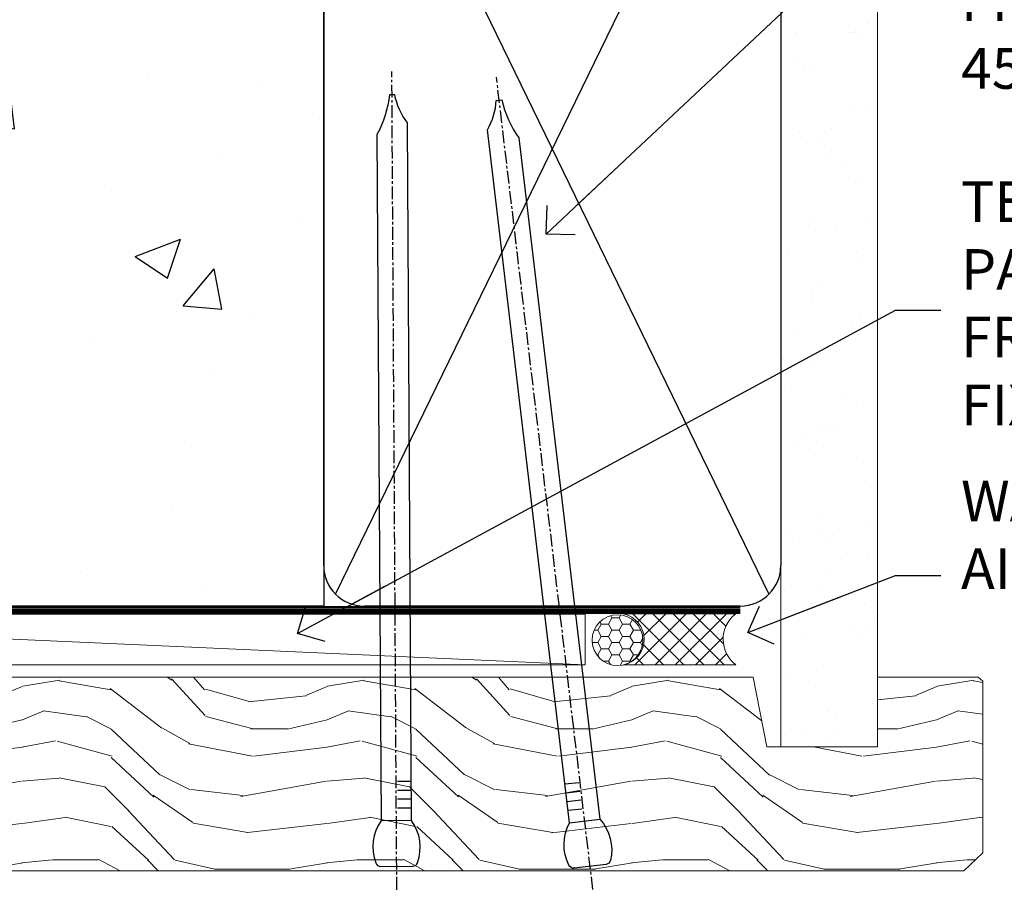
# Model space of a CAD drawing. Units: millimetres. Extents: x 0 to 717971, y -1112 to 730.
# Drawn here: x 5070 to 5167, y 557 to 643 of the extents above; entities that cross this region are included whole.
import ezdxf
from ezdxf import colors
from ezdxf.entities.mleader import LeaderData, LeaderLine
from ezdxf.math import Vec2, Vec3

# ---------------------------------------------------------------- set-up
doc = ezdxf.new("R2010")
doc.units = ezdxf.units.MM
doc.linetypes.add('CENTER', pattern=[2, 1.25, -0.25, 0.25, -0.25])
doc.linetypes.add('Dashed', pattern=[564.4444465637206, 282.2222232818604, -282.2222232818602])
doc.layers.add('Aluminium Systems Ltd Joinery Detail', color=7, linetype='Continuous')
doc.layers.add('Aluminium Systems Ltd Notes', color=7, linetype='Continuous')
doc.styles.get("Standard").update_dxf_attribs({"font": 'arial.ttf'})

# ---------------------------------------------------------------- blocks, each defined once
blk = doc.blocks.new('EIFS on Precast Wall Head AL35 Masonry')
at = {"layer": 'Aluminium Systems Ltd Joinery Detail'}
h = blk.add_hatch(dxfattribs=at)
h.set_pattern_fill('AR-CONC', color=256, scale=0.25)
h.set_pattern_definition([(49.99999999999999, (-355.5577768957412, -6568.81983904667), (45.546167249001, -3.984771384725772), [4.7625, -52.3875]), (355, (-355.5577768957412, -6568.81983904667), (-8.810855356242335, 47.76421130975879), [3.81, -41.9101460425]), (100.4514447, (-351.7622751457412, -6569.15190242167), (36.73531177258832, 43.77943797804878), [4.047502199999998, -44.52256114999999]), (46.18420000000002, (-355.5577768957412, -6556.11983904667), (67.76976022303248, -10.51058198318179), [7.143749999999993, -78.58124999999988]), (96.63555760999992, (-349.9103018957412, -6556.995714046669), (59.35103351287575, 61.85653114943038), [6.071255785, -66.78390204]), (351.1841511700001, (-355.5577768957412, -6556.11983904667), (59.35103351624426, 61.85653114638316), [5.7149917675, -62.86493298]), (21, (-349.2077768957412, -6559.29483904667), (37.90359781728312, -25.5662995467719), [4.7625, -52.3875]), (326.0000000000001, (-349.2077768957412, -6559.29483904667), (15.45050708691177, 46.04699153057982), [3.81, -41.91]), (71.45144499999999, (-346.0491437457412, -6561.425364021669), (53.35410481967904, 20.48069222147631), [4.0475022, -44.5224844]), (37.50000000000001, (-355.5577768957412, -6568.81983904667), (0.7721508126479542, 21.13875971828828), [0, -41.402, 0, -42.545, 0, -42.06875]), (7.499999999999999, (-355.5577768957412, -6568.81983904667), (16.70491562757644, 25.04514370452988), [0, -24.257, 0, -40.4495, 0, -16.03375]), (327.5, (-369.7182768957412, -6568.81983904667), (33.89764879171785, -1.432185998168361), [0, -15.875, 0, -49.53, 0, -65.7225]), (317.5, (-376.0682768957412, -6568.81983904667), (37.03229534650451, 6.356622758333257), [0, -20.6375, 0, -32.893, 0, -46.6725])])
h.paths.add_polyline_path([(-55.95120649151704, 123.6781901806407), (-138.8287604478173, 123.6781901806407), (-139.7324708563028, 127.1120938996773), (-140.9990641196709, 119.6940689919156), (-142.0364273141822, 123.6781901806407), (-245.951206491517, 123.6781901806407), (-245.951206491517, 41.71416046222294), (-141.951206491517, 41.71416046222294), (-141.951206491517, 16.71416046222294), (-92.13817298494291, 16.71416046222294), (-92.13817298494291, 21.18477407472983), (-94.21464032165716, 21.18477407472983), (-94.21464032165738, 60.12482197002737), (-90.99867864876745, 61.86168250869105), (-90.64338143494302, 63.18766976247207), (-90.28808422111831, 61.86168250869105), (-87.07212254822969, 60.12482197002737), (-87.07212254822991, 21.18477407472983), (-88.7415402347699, 21.18477407472983), (-89.14858988494296, 20.88126230460966), (-89.14858988494296, 16.71416046222294), (-55.95120649151704, 16.71416046222294)])
at = {"layer": 'Aluminium Systems Ltd Joinery Detail', "linetype": 'Dashed'}
for points in [[(-55.95120649151704, 16.71416046222294), (-141.951206491517, 16.71416046222294), (-141.951206491517, 41.71416046222294), (-245.951206491517, 41.71416046222294), (-245.951206491517, 123.6781901806407)], [(-55.95120649151704, 123.6781901806407), (-55.95120649151704, 16.71416046222294), (-141.951206491517, 16.71416046222294)]]:
    blk.add_lwpolyline(points, dxfattribs=at)
at = {"layer": 'Aluminium Systems Ltd Joinery Detail', "linetype": 'Dashed', "lineweight": 5, "ltscale": 0.01, "const_width": 0.25, "elevation": 0.2500000000000173}
blk.add_lwpolyline([(-55.95120649151704, 16.58110474475143), (-142.0801535492269, 16.58110474475143), (-142.0801535492269, 41.58744351450514), (-301.0854086708973, 41.57627662945742), (-301.0854086708973, 72.24387581122755)], dxfattribs=at)
at = {"layer": 'Aluminium Systems Ltd Joinery Detail', "linetype": 'CENTER', "lineweight": 5, "ltscale": 3, "const_width": 0.5, "elevation": 2.000000000000021}
blk.add_lwpolyline([(-55.95120649151704, 16.18296432210263), (-142.4582578939539, 16.18296432210263), (-142.4582578939539, 41.31111008263542)], dxfattribs=at)
blk = doc.blocks.new('45mm Strapping Head Liner')
h = blk.add_hatch()
h.set_pattern_fill('AR-SAND', color=0, scale=0.15)
h.set_pattern_definition([(37.50000000000001, (-303.6066994921879, -706.8323937844989), (-0.2400046943976069, 7.341198559940135), [0, -5.791200000000001, 0, -6.476999999999999, 0, -6.191249999999999]), (7.499999999999999, (-303.6066994921879, -706.8323937844989), (6.74284924707004, 10.75237650852531), [0, -3.124200000000001, 0, -5.2197, 0, -2.00025]), (327.5, (-308.2929994921877, -706.8323937844989), (11.86488555362187, 0.02155777017818536), [0, -1.905, 0, -6.858, 0, -8.9535]), (317.5, (-308.2929994921877, -706.8323937844989), (11.45334678708446, 3.343939848858243), [0, -0.9524999999999999, 0, -4.495799999999999, 0, -5.1435])])
h.paths.add_polyline_path([(109.499679307613, -136.0752093974678), (100.0013899249553, -136.0752093974678), (100.0013899249552, -15.24696357440916), (109.499679307613, -15.24696357440916)])
at = {"layer": 'Aluminium Systems Ltd Joinery Detail', "linetype": 'Dashed'}
for p, q in [((56.17296280020901, -33.3825661680803), (98.82981704970098, -121.0394204175727)), ((56.17296280020901, -121.0394204175727), (98.82981704970143, -33.3825661680803))]:
    blk.add_line(p, q, dxfattribs=at)
at = {"layer": 'Aluminium Systems Ltd Joinery Detail', "lineweight": 5}
blk.add_lwpolyline([(100.0013899249552, -15.24696357440916), (100.0013899249553, -136.0752093974678), (109.499679307613, -136.0752093974678), (109.499679307613, -15.24696357440916)], dxfattribs=at)
at = {"layer": 'Aluminium Systems Ltd Joinery Detail', "linetype": 'Dashed'}
blk.add_lwpolyline([(55.00138992495522, -36.21099329282652, -0.414213562373095), (59.00138992495522, -32.21099329282652), (96.00138992495522, -32.21099329282652, -0.414213562373095), (100.0013899249552, -36.21099329282652), (100.0013899249552, -118.2109932928265, -0.414213562373095), (96.00138992495522, -122.2109932928265), (59.00138992495522, -122.2109932928265, -0.414213562373095), (55.00138992495522, -118.2109932928265)], format="xyb", close=True, dxfattribs=at)
at = {"layer": 'Aluminium Systems Ltd Joinery Detail', "linetype": 'CENTER', "lineweight": 5, "ltscale": 3, "const_width": 0.5, "elevation": 2.000000000000007}
blk.add_lwpolyline([(55.00138992495522, -122.7421894329468), (96.01024019805209, -122.7421894329468)], dxfattribs=at)
at = {"layer": 'Aluminium Systems Ltd Joinery Detail', "linetype": 'Dashed', "lineweight": 5, "ltscale": 0.01, "const_width": 0.25, "elevation": 0.2500000000000036}
blk.add_lwpolyline([(55.00138992495522, -122.3440490102982), (96.01024019805254, -122.344049010298)], dxfattribs=at)
blk = doc.blocks.new('_Open90')
at = {"color": 0, "linetype": 'ByBlock', "lineweight": -2}
for p, q in [((-0.5, 0.5), (0, 0)), ((0, 0), (-2.439666651745029, 0)), ((0, 0), (-0.5, -0.5))]:
    blk.add_line(p, q, dxfattribs=at)
blk = doc.blocks.new('Nail 75 JH')
at = {"linetype": 'CENTER'}
blk.add_line((0, 2.300118051928621), (0, -78.25849807356508), dxfattribs=at)
for p, q in [((1.5, -4.488319011024487), (-1.5, -4.488319011024458)), ((1.499999999999886, -5.730112436134704), (0.1255879953777708, -5.730112436134732)), ((1.499999999999886, -6.600592455787137), (0.1255879953777708, -6.600592455787137)), ((1.499999999999886, -7.471072475439541), (0.1255879953777708, -7.471072475439541)), ((1.499999999999886, -8.341552495091946), (0.1255879953778276, -8.341552495091946))]:
    blk.add_line(p, q)
blk.add_lwpolyline([(-1.5, -4.488319011024458, -0.2475267649991796), (-2.057234792368547, -0.3562033463117587, -0.331135080274166), (-1.578358480166685, 0), (1.578358480166685, 0, -0.331135080274166), (2.057234792368547, -0.3562033463117587, -0.2475267649991796), (1.499999999999886, -4.488319011024487), (1.5, -73.20877276569331, 0.1245641564323093), (0.2845258915276077, -75.96790802185205), (-0.2515467734666004, -75.96790802185205, 0.1012549879648114), (-1.5, -72.05351818931658)], format="xyb", close=True)
blk = doc.blocks.new('EIFS on Precast Wall AL35 Masonry Liner Door')
at = {"layer": 'Aluminium Systems Ltd Joinery Detail', "lineweight": 5}
h = blk.add_hatch(dxfattribs=at)
h.set_pattern_fill('HONEY', color=256, scale=0.2211125000000359, angle=360, style=0)
h.set_pattern_definition([(0, (-478.4481031407058, -268.0234205393023), (1.053048281250171, 0.6079775633750983), [0.7020321875001139, -1.404064375000228]), (120, (-478.4481031407058, -268.0234205393023), (-1.053048155438884, 0.6079777812866397), [0.7020321875001019, -1.404064375000204]), (59.99999999999994, (-478.4481031407058, -268.0234205393023), (1.258112869470804e-07, 1.215955344661738), [-1.404064375000228, 0.7020321875001139])])
edge = h.paths.add_edge_path()
edge.add_arc((41.88184974787509, 2.928180857712846), 2.5, 180.0000000000001, 360.00000000000006, ccw=False)
edge.add_arc((41.88184974787509, 2.928180857712846), 2.5, 0, 180.0000000000001, ccw=False)
h = blk.add_hatch(dxfattribs=at)
h.set_pattern_fill('NET', color=256, scale=0.4422249999999999, angle=225, style=0)
h.set_pattern_definition([(315, (-1845.907354593958, 4373.739577553557), (-0.9928234407849511, -0.9928234407849515), []), (225, (-1845.907354593958, 4373.739577553557), (-0.9928234407849515, 0.9928234407849511), [])])
edge = h.paths.add_edge_path()
edge.add_line((53.48165372880067, 5.491487420571389), (42.73871690902388, 5.498041879478365))
edge.add_arc((41.90231838213731, 3.033179921594069), 2.602903564714436, 283.05461229937526, 431.25644836746125, ccw=False)
edge.add_line((42.49026142439197, 0.4975478610875825), (53.5262692935803, 0.4975478610875825))
edge.add_arc((55.4304154214442, 3.011728467713851), 3.153866927914105, 128.1626499734255, 232.8610770962096, ccw=False)
h = blk.add_hatch(dxfattribs=at)
h.set_pattern_fill('WOOD-3', color=256, scale=97.5, angle=30, style=0, pattern_type=2)
h.set_pattern_definition([(4.763599999999831, (479.7719791177078, -7171.840499195713), (-330.0000283895876, -29.9997459798375), [3.612479999999951, -357.6353699999959]), (348.6901, (483.3719791177064, -7171.540499195712), (120.0000225669286, -29.9999289648483), [4.58912999999999, -148.3814699999997]), (314.9999999999999, (487.8719791177064, -7172.44049919571), (-3.306523113702664e-14, -30.00000928346856), [3.39411, -39.03228]), (313.1523999999999, (490.2719791177078, -7174.840499195713), (420.0000850164654, -449.9999261252569), [6.579509999999999, -651.37185]), (347.0054000000001, (494.7719791177078, -7179.640499195714), (-270.0000230324819, 59.99992732735074), [4.002509999999999, -396.2474099999998]), (360, (498.6719791177075, -7180.540499195712), (29.99999999999997, -30.00000000000003), [7.5, -22.5]), (9.462299999999765, (506.1719791177075, -7180.540499195712), (-150.0000232108592, -29.99994417607295), [3.649649999999993, -178.8332099999998]), (5.710599999999713, (479.7719791177078, -7179.94049919571), (-269.9999827048756, -30.00003943998845), [3.014969999999958, -298.4813099999965]), (360, (482.7719791177078, -7179.640499195714), (29.99999999999997, -30.00000000000003), [4.5, -25.5]), (331.6992, (487.2719791177078, -7179.640499195714), (329.9998535928922, -180.0002662262795), [4.429439999999992, -438.5152499999991]), (307.8749999999999, (491.1719791177075, -7181.740499195711), (-120.0000559467582, 149.9999729816166), [6.841049999999986, -335.2115699999996]), (320.7106, (495.3719791177064, -7187.140499195714), (180.0000191874755, -149.9999889572949), [4.263809999999983, -422.1163199999984]), (353.6597999999999, (498.6719791177075, -7189.840499195713), (239.9999820781927, -30.00004736879107), [5.43324, -266.22831]), (11.88869999999988, (504.0719791177053, -7190.44049919571), (-419.9999190314803, -90.00031605746501), [5.82494999999993, -576.669689999991]), (6.709799999999706, (479.7719791177078, -7189.240499195711), (270.0000299325391, 29.99981643732056), [5.135159999999982, -508.3820999999988]), (356.6335, (484.8719791177064, -7188.640499195714), (479.999979659061, -30.00032890063538), [5.10881999999993, -505.7727899999929]), (326.3098999999999, (489.9719791177067, -7188.94049919571), (-59.99998673313475, 30.00004003521583), [5.408339999999997, -102.75822]), (312.5103999999999, (494.4719791177067, -7191.94049919571), (299.9997215504041, -330.0002602161362), [4.883640000000001, -483.48096]), (345.0686, (497.7719791177078, -7195.540499195712), (330.0000160477658, -89.99990861934462), [4.657259999999935, -461.0679899999936]), (360, (502.2719791177078, -7196.740499195711), (29.99999999999997, -30.00000000000003), [3.6, -26.4]), (12.99459999999981, (505.8719791177064, -7196.740499195711), (270.0000230324819, 59.99992732735004), [4.002509999999988, -396.2474099999986]), (360, (489.0719791177053, -7166.740499195711), (29.99999999999997, -30.00000000000003), [0, -30]), (136.8475999999999, (493.2719791177078, -7171.240499195711), (449.9999261252561, -420.0000850164664), [6.579509999999987, -651.3718499999991]), (153.4348999999999, (488.4719791177067, -7196.740499195711), (-29.99997473822719, 30.00003928189145), [2.683289999999967, -64.39874999999896]), (171.8698999999998, (486.0719791177053, -7195.540499195712), (-179.9999932938336, 29.99998067446644), [4.242629999999988, -207.8893799999995]), (203.1985999999998, (481.8719791177064, -7194.94049919571), (-149.9999919200123, -60.00003975794547), [2.28473999999997, -226.188449999997]), (333.4349, (493.2719791177078, -7171.240499195711), (29.9999747382272, -30.00003928189145), [3.354089999999999, -63.72794999999999]), (353.2901999999999, (496.2719791177078, -7172.740499195711), (-270.0000299325392, 29.99981643732125), [5.135160000000001, -508.3821000000002]), (10.12469999999981, (501.3719791177064, -7173.340499195713), (509.9999636894718, 90.00025765850859), [8.532869999999988, -844.7548799999987]), (10.30479999999971, (479.7719791177078, -7168.540499195712), (180.0000288254371, 29.99984626607953), [3.354089999999962, -332.0560799999968]), (344.4759, (483.0719791177053, -7167.94049919571), (-330.0000307388759, 89.99993332816857), [5.604449999999995, -554.8417799999994]), (317.1211, (488.4719791177067, -7169.44049919571), (-390.0000237882238, 359.9999925974296), [5.731499999999945, -567.4176899999931]), (325.3047999999999, (492.6719791177075, -7173.340499195713), (299.9998277696255, -210.000258287834), [4.743419999999994, -469.5982199999992]), (350.5377, (496.5719791177053, -7176.040499195712), (150.0000232108592, -29.99994417607323), [5.474489999999988, -177.0083999999996]), (6.581899999999838, (501.9719791177067, -7176.94049919571), (-510.0000431378999, -59.99960101098861), [7.85174999999998, -777.3233999999974]), (8.130099999999889, (479.7719791177078, -7176.040499195712), (-179.9999932938336, -29.99998067446629), [4.242629999999982, -207.8893799999993]), (348.6901, (483.9719791177067, -7175.44049919571), (120.0000225669286, -29.9999289648483), [4.58912999999999, -148.3814699999997]), (317.4895999999999, (488.4719791177067, -7176.340499195713), (-330.0002602161357, 299.9997215504046), [4.88364, -483.4809599999999]), (314.9999999999999, (492.0719791177053, -7179.640499195714), (-3.306523113702664e-14, -30.00000928346856), [5.51544, -36.91098]), (342.646, (495.9719791177067, -7183.540499195712), (-390.0000605729049, 119.999835067774), [5.028929999999924, -497.8627199999926]), (3.366499999999665, (500.7719791177078, -7185.040499195712), (-479.999979659061, -30.00032890063396), [5.108819999999977, -505.772789999998]), (17.10269999999988, (505.8719791177064, -7184.740499195711), (300.0000519287099, 89.99986480290859), [4.080449999999997, -403.9636799999997]), (8.746199999999785, (479.7719791177078, -7183.540499195712), (209.9999800906905, 30.00012591172568), [3.945869999999953, -390.6425099999939]), (345.0686, (483.6719791177075, -7182.94049919571), (330.0000160477658, -89.99990861934462), [4.657259999999935, -461.0679899999936]), (327.9946, (488.1719791177075, -7184.140499195714), (-149.9999683436264, 90.000033161331), [5.66039999999999, -277.3590599999995]), (310.1009, (492.9719791177067, -7187.140499195714), (-329.9999417935546, 390.0000578863894), [7.451849999999999, -737.7326999999999]), (344.0546, (497.7719791177078, -7192.840499195713), (-120.0000037995646, 29.99999667889151), [4.368060000000001, -214.03524]), (6.008999999999795, (501.9719791177067, -7194.040499195712), (299.9999925271812, 29.99997952445504), [5.731499999999953, -567.4176899999941]), (23.19859999999977, (507.6719791177075, -7193.44049919571), (149.9999919200123, 60.00003975794549), [2.284739999999997, -226.1884499999996]), (9.462299999999765, (479.7719791177078, -7192.540499195712), (-150.0000232108592, -29.99994417607295), [3.649649999999993, -178.8332099999998]), (349.9919999999998, (483.3719791177064, -7191.94049919571), (329.9999866372434, -60.00010416469986), [5.178809999999967, -512.7014999999959]), (322.5946, (488.4719791177067, -7192.840499195713), (389.9997739494009, -300.000298578452), [6.42026999999999, -635.6077499999994]), (330.9453999999999, (493.5719791177053, -7166.740499195711), (210.0000115370904, -120.0000008159787), [3.08868, -305.78022]), (349.2156999999999, (496.2719791177078, -7168.240499195711), (-479.999985110828, 90.00001649037998), [6.413279999999978, -634.9134899999978]), (7.124999999999709, (502.5719791177053, -7169.44049919571), (-210.0000113953586, -29.99994845681877), [7.256039999999998, -234.6117])])
h.paths.add_polyline_path([(77.8328194784126, -18.01652129208367), (75.9534815075749, -19.78350890243553), (-30.48641404269165, -19.78350890244758), (-30.48641404267346, -0.7027963551055336), (55.24846671692922, -0.7027963550932554), (56.58092572332953, -7.575587313269239), (67.45810325580533, -7.575587313270148), (67.45810325580533, -0.7027963550930281), (77.39547800863511, -0.7027963550930281), (77.83281947841078, -1.119189794593126)])
blk.add_line((-72.15303334743021, 5.498041879478365, 2.000000000000024), (38.68287975638304, 0.4975478610875825, 2.000000000000024), dxfattribs=at)
at = {"layer": 'Aluminium Systems Ltd Joinery Detail', "lineweight": 5, "elevation": 2.000000000000024}
for points in [[(-72.15303334743021, 5.498041879478365), (38.68287975637486, 5.498041879478365), (38.68287975638304, 0.4975478610875825), (-72.15303334743385, 0.4975478610875825)], [(77.39547800863511, -0.7027963550930281), (67.45810325580533, -0.7027963550930281), (67.45810325580533, -7.575587313269239), (56.58092572332953, -7.575587313269239), (55.24846671692922, -0.7027963550932554), (-30.48641404268255, -0.7027963499198222), (-30.48641404268255, -19.78350889726119), (75.9534815075749, -19.78350890243553), (77.8328194784126, -18.01652129208367), (77.83281947841078, -1.119189794593126)]]:
    blk.add_lwpolyline(points, close=True, dxfattribs=at)
blk.add_lwpolyline([(42.46491080494525, 5.50318611359296), (53.48165372880067, 5.491487420571389, 0.4915106188759529), (53.52626929358121, 0.4975478610875825), (42.49026142439197, 0.4975478610875825, 0.8101017670941715)], format="xyb", close=True, dxfattribs=at)
at = {"layer": 'Aluminium Systems Ltd Joinery Detail', "lineweight": 5, "ltscale": 0.12}
blk.add_circle((41.88184974787509, 2.928180857712846, 2.000000000000024), 2.5, dxfattribs=at)
at = {"layer": 'Aluminium Systems Ltd Joinery Detail', "xscale": -1, "rotation": 180.3473966407072}
blk.add_blockref('Nail 75 JH', (20.14171746338616, -19.3418452477755, 2.000000000000024), dxfattribs=at)
at = {"layer": 'Aluminium Systems Ltd Joinery Detail', "rotation": 186.7683232742154}
blk.add_blockref('Nail 75 JH', (39.18414760435098, -19.3418452477755, 2.000000000000024), dxfattribs=at)
blk = doc.blocks.new('MM Liner Text AL35 Head')
at = {"layer": 'Aluminium Systems Ltd Notes', "color": 3, "lineweight": 5, "ltscale": 0.12}
ml = blk.add_multileader_mtext('Standard', dxfattribs=at)
ml.set_content('FIXINGS: PAIRS OF 75x3.15mm NAILS OR 1 X 8g 65MM SS SCREWS AT 150 FROM CORNERS AND 450 CENTRES', color=3)
ml.set_leader_properties(color=8)
ml.set_arrow_properties(name='OPEN90')
ml.build(insert=Vec2(0, 0))
ml.multileader.update_dxf_attribs({"text_left_attachment_type": 2, "text_right_attachment_type": 2})
ctx = ml.context
ctx.base_point, ctx.plane_origin = Vec3(-58.35742815201695, 87.489486514085, -1.000000000000014), Vec3(-263.9525632936884, -58.04152112249903, -1.000000000000014)
ctx.left_attachment, ctx.right_attachment = 2, 2
notes = []
notes.append((ctx, [(0, (1, 1, 0), (-62.82226365422684, 87.489486514085, -1.000000000000014), (1, 0), 4.464835502209894, [(0, [(-97.18501531202901, 55.18623628568093, -1.000000000000014)], 0, [])])]))
ctx.mtext.insert, ctx.mtext.width, ctx.mtext.line_spacing_style, ctx.mtext.flow_direction = Vec3(-56.35742815201593, 106.8228198474189, -1.000000000000014), 55.16606061165112, 2, 5
ml = blk.add_multileader_mtext('Standard', dxfattribs=at)
ml.set_content('TEMPORARY FLAT PACKERS REMOVED FROM HEAD AFTER FIXING', color=3)
ml.set_leader_properties(color=8)
ml.set_arrow_properties(name='OPEN90')
ml.build(insert=Vec2(0, 0))
ml.multileader.update_dxf_attribs({"text_left_attachment_type": 2, "text_right_attachment_type": 2})
ctx = ml.context
ctx.base_point, ctx.plane_origin = Vec3(-58.35742815201695, 47.70325296451847, -1.000000000000014), Vec3(-186.8670218616671, 168.9020168785883, -1.000000000000014)
ctx.left_attachment, ctx.right_attachment = 2, 2
notes.append((ctx, [(0, (1, 1, 0), (-62.82226365422684, 47.70325296451847, -1.000000000000014), (1, 0), 4.464835502209894, [(0, [(-121.665059292729, 15.86560120158174, -1.000000000000014)], 0, [])])]))
ctx.mtext.insert, ctx.mtext.width, ctx.mtext.defined_height, ctx.mtext.line_spacing_style, ctx.mtext.flow_direction = Vec3(-56.35742815201684, 60.3699196311851, -1.000000000000014), 55.73749489485795, 9.448686068864237, 2, 5
ml = blk.add_multileader_mtext('Standard', dxfattribs=at)
ml.set_content('WATER RESISTANT\\PAIRSEAL ON PEF ROD', color=3)
ml.set_leader_properties(color=8)
ml.set_arrow_properties(name='OPEN90')
ml.build(insert=Vec2(0, 0))
ml.multileader.update_dxf_attribs({"text_left_attachment_type": 2, "text_right_attachment_type": 2})
ctx = ml.context
ctx.base_point, ctx.plane_origin = Vec3(-58.35742815201695, 21.57562892966416, -1.000000000000014), Vec3(-198.5589408450187, 3.254790904285983, -1.000000000000014)
ctx.left_attachment, ctx.right_attachment = 2, 2
notes.append((ctx, [(0, (1, 1, 0), (-62.82226365422684, 21.57562892966416, -1.000000000000014), (1, 0), 4.464835502209894, [(0, [(-77.34352486493663, 15.95771030970354, -1.000000000000014)], 0, [])])]))
ctx.mtext.insert, ctx.mtext.width, ctx.mtext.line_spacing_style, ctx.mtext.flow_direction = Vec3(-56.35742815201684, 30.90896226299753, -1.000000000000014), 55.73749489485817, 2, 5
for ctx, leaders in notes:
    for number, flags, end, landing, length, lines in leaders:
        leader = LeaderData()
        leader.index, (leader.has_last_leader_line, leader.has_dogleg_vector, leader.attachment_direction) = number, flags
        leader.last_leader_point, leader.dogleg_vector, leader.dogleg_length = Vec3(end), Vec3(landing), length
        for number, points, colour, breaks in lines:
            line = LeaderLine()
            line.index, line.vertices, line.color, line.breaks = number, Vec3.list(points), colors.encode_raw_color(colour), breaks
            leader.lines.append(line)
        ctx.leaders.append(leader)

msp = doc.modelspace()

# ---------------------------------------------------------------- block references
at = {"layer": 'Aluminium Systems Ltd Joinery Detail'}
for name, p in [('EIFS on Precast Wall Head AL35 Masonry', (5155.557776895741, 568.8198390466696)), ('EIFS on Precast Wall AL35 Masonry Liner Door', (5086.646756531076, 579.2453707175209))]:
    msp.add_blockref(name, p, dxfattribs=at)
at = {"layer": 'Aluminium Systems Ltd Joinery Detail', "color": 0, "linetype": 'Dashed'}
msp.add_blockref('45mm Strapping Head Liner', (5044.605180479269, 707.7449928017195), dxfattribs=at)
at = {"layer": 'Aluminium Systems Ltd Notes', "linetype": 'Dashed'}
msp.add_blockref('MM Liner Text AL35 Head', (5218.70247096813, 566.9688229286512, 1), dxfattribs=at)

doc.saveas('drawing.dxf')
